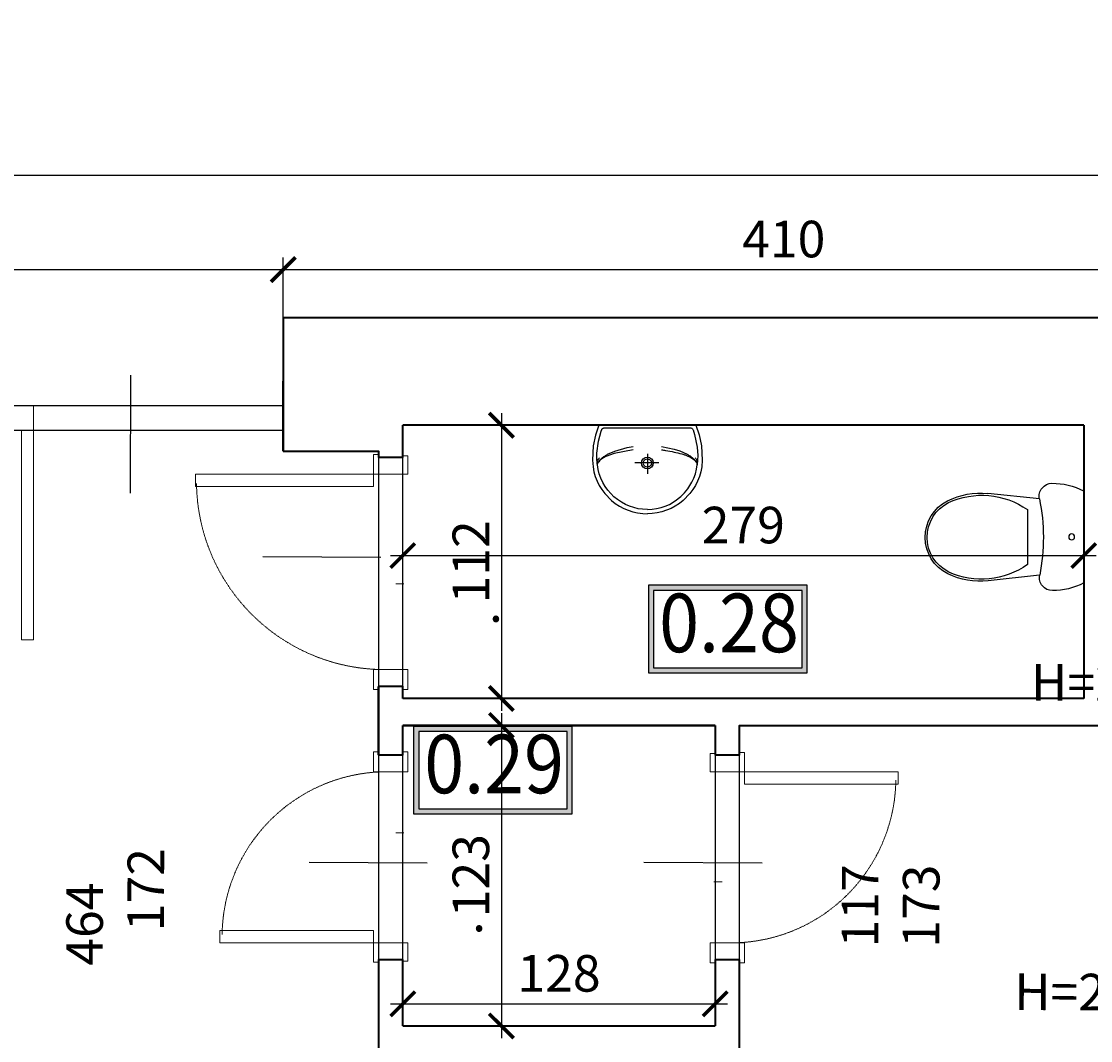
# Model space of a CAD drawing. Units: centimetres. Extents: x -689777 to 121930, y -18094 to 52275.
# Drawn here: x 70966 to 71405, y 13258 to 13676 of the extents above; entities that cross this region are included whole.
import ezdxf
from ezdxf.enums import TextEntityAlignment as Align

# ---------------------------------------------------------------- set-up
doc = ezdxf.new("R2010")
doc.units = ezdxf.units.CM
doc.header["$PDMODE"] = 35
doc.header["$PDSIZE"] = 0.1
doc.linetypes.add('DASHED2', pattern=[0.375, 0.25, -0.125])
for name, color, linetype in [('A_wyposażenie_sanitarne', 131, 'Continuous'), ('INFO_opisy', 34, 'Continuous'), ('INFO_opisy pomieszczeń', 12, 'Continuous')]:
    doc.layers.add(name, color=color, linetype=linetype)
for name, color, linetype, lineweight in [('ARCH_sciany', 255, 'Continuous', 15), ('I_stolarka drzwiowa', 202, 'Continuous', 15), ('I_ścanki przeszklone', 117, 'Continuous', 15), ('I_ściany istniejące', 72, 'Continuous', 35)]:
    doc.layers.add(name, color=color, linetype=linetype, lineweight=lineweight)
doc.layers.add('niedruk_powierzchnie', color=210, linetype='Continuous', plot=False)
doc.styles.add('DEMIURG_100_etykiety', font='arial.ttf', dxfattribs={"width": 0.9, "height": 30})
doc.styles.add('DEMIURG_25', font='arial.ttf', dxfattribs={"width": 0.9, "height": 5})
doc.styles.add('DIMTEXT', font='romans', dxfattribs={"width": 0.75})
doc.dimstyles.new('skala_50', dxfattribs={"dimscale": 0, "dimtxt": 3, "dimasz": 0.02, "dimexe": 1, "dimexo": 2, "dimgap": 1, "dimtad": 1, "dimdec": 0, "dimtxsty": 'DIMTEXT', "dimblk": 'ARCHTICK', "dimcen": 3, "dimdle": 1, "dimclrd": 8, "dimclre": 251, "dimclrt": 242, "dimadec": 0, "dimazin": 0, "dimtfac": 1, "dimtdec": 0, "dimtofl": 0, "dimtmove": 1, "dimatfit": 2, "dimldrblk": 'DATUMFILLED', "dimfxl": 6.05, "dimtfill": 1, "dimtolj": 1, "dimtzin": 0, "dimarcsym": 0})

# ---------------------------------------------------------------- blocks, each defined once
blk = doc.blocks.new('*U685')
at = {"layer": 'I_stolarka drzwiowa', "linetype": 'Continuous', "lineweight": 5}
for points in [[(66967.67, -1126.72), (66967.67, -1118.72), (66969.67, -1118.72), (66969.67, -1119.72), (66979.68, -1119.72), (66979.68, -1119.22), (66981.68, -1119.22), (66981.68, -1126.72), (66967.67, -1126.72)], [(66967.67, -1126.72), (66967.67, -1131.72), (66894.7, -1131.72), (66894.7, -1126.72)], [(66967.67, -1206.72), (66967.67, -1214.97), (66969.67, -1214.97), (66969.67, -1213.72), (66979.69, -1213.72), (66979.69, -1214.97), (66981.69, -1214.97), (66981.69, -1206.72), (66967.67, -1206.72)]]:
    blk.add_lwpolyline(points, close=True, dxfattribs=at)
blk.add_lwpolyline([(66980.17, -1171.72), (66976.81, -1171.72)], dxfattribs=at)
at = {"layer": 'I_stolarka drzwiowa', "linetype": 'DASHED2', "lineweight": 5}
blk.add_arc((66972.47, -1129.5), 77.31, 180.82, 267.3699, dxfattribs=at)
blk = doc.blocks.new('*U810')
at = {"layer": 'I_stolarka drzwiowa', "linetype": 'Continuous', "lineweight": 5}
for points in [[(66967.67, -1146.72), (66967.67, -1138.47), (66969.67, -1138.47), (66969.67, -1139.72), (66979.69, -1139.72), (66979.69, -1138.47), (66981.69, -1138.47), (66981.69, -1146.72), (66967.67, -1146.72)], [(66967.67, -1216.72), (66967.67, -1211.72), (66904.7, -1211.72), (66904.7, -1216.72)], [(66967.67, -1216.72), (66967.67, -1224.72), (66969.67, -1224.72), (66969.67, -1223.72), (66979.68, -1223.72), (66979.68, -1224.22), (66981.68, -1224.22), (66981.68, -1216.72), (66967.67, -1216.72)]]:
    blk.add_lwpolyline(points, close=True, dxfattribs=at)
blk.add_lwpolyline([(66980.17, -1171.72), (66976.81, -1171.72)], dxfattribs=at)
at = {"layer": 'I_stolarka drzwiowa', "linetype": 'DASHED2', "lineweight": 5}
blk.add_arc((66973.29, -1214.29), 67.64, 92.6301, 179.18, dxfattribs=at)
blk = doc.blocks.new('*U811')
at = {"layer": 'I_stolarka drzwiowa', "linetype": 'Continuous', "lineweight": 5}
for points in [[(66989.31, -1126.72), (66989.31, -1118.72), (66987.31, -1118.72), (66987.31, -1119.72), (66977.3, -1119.72), (66977.3, -1119.22), (66975.3, -1119.22), (66975.3, -1126.72), (66989.31, -1126.72)], [(66989.31, -1126.72), (66989.31, -1131.72), (67052.28, -1131.72), (67052.28, -1126.72)], [(66989.31, -1196.72), (66989.31, -1204.97), (66987.31, -1204.97), (66987.31, -1203.72), (66977.29, -1203.72), (66977.29, -1204.97), (66975.29, -1204.97), (66975.29, -1196.72), (66989.31, -1196.72)]]:
    blk.add_lwpolyline(points, close=True, dxfattribs=at)
blk.add_lwpolyline([(66976.81, -1171.72), (66980.17, -1171.72)], dxfattribs=at)
at = {"layer": 'I_stolarka drzwiowa', "linetype": 'DASHED2', "lineweight": 5}
blk.add_arc((66983.69, -1129.15), 67.64, 272.6301, 359.18, dxfattribs=at)
blk = doc.blocks.new('muszla1')
for p, q in [((-7520.9, -14491.18), (-7523.16, -14470.02)), ((-7489.65, -14491.21), (-7487.35, -14470.05)), ((-7494.02, -14486.27), (-7516.52, -14486.25)), ((-7486.4, -14509.35), (-7524.18, -14509.32))]:
    blk.add_line(p, q)
at = {"extrusion": (0, 0, -1)}
for centre, major_axis, start_param, end_param in [((-7505.25, -14460.96), (-16.69, 0.01), 0.460323, 2.681266), ((-7505.25, -14460.97), (-15.89, 0.01), 0.460398, 2.681215), ((-7489.66, -14467.52), (-32.79, 0.03), -0.611623, 0.42847), ((-7493.34, -14466.86), (-29.99, 0.03), -0.106755, 0.46035), ((-7520.85, -14467.49), (-32.79, 0.03), 2.713123, 3.753215), ((-7517.17, -14466.84), (-29.99, 0.03), 2.681243, 3.248348), ((-7521.96, -14496.37), (-5.31, 0), 0.000036, 1.771191), ((-7505.21, -14414.56), (-78.5, 0.07), 4.511962, 4.912815), ((-7505.21, -14414.56), (-78.5, 0.07), 4.511968, 4.912814), ((-7505.21, -14414.56), (-78.5, 0.07), 4.511968, 4.912814), ((-7488.59, -14496.4), (-5.31, 0), 1.370401, 3.141557), ((-7498.55, -14496.39), (-28.73, 0.02), -0.469466, 0.000008), ((-7512.01, -14496.38), (-28.73, 0.02), 3.141584, 3.611059), ((-7505.29, -14504.36), (-1.22, 0), 3.141593, 9.424778), ((-7505.29, -14504.36), (-1.22, 0), 3.141593, 9.424778)]:
    blk.add_ellipse(centre, major_axis=major_axis, ratio=0.9963, start_param=start_param, end_param=end_param, dxfattribs=at)
blk = doc.blocks.new('A$C33894C19')
at = {"ltscale": 10}
for p, q in [((363, 424), (363, 25.9)), ((208.2, 272.2), (208.2, 173.6)), ((246.2, 225), (164.1, 225))]:
    blk.add_line(p, q, dxfattribs=at)
for points in [[(192.1, 447.5), (172.4, 443.7), (153.1, 438.1), (134.2, 430.8), (116.2, 421.9), (99.1, 411.4), (83, 399.4), (54.8, 372.1), (42.6, 356.7), (31.3, 339.4), (22, 322), (14.3, 303.8), (8.1, 284.7), (3.6, 265.1), (0.8, 244), (0, 224.9)], [(363, 424), (323, 437.6), (279, 446.3), (220.2, 449.9), (192.1, 447.5)], [(17.6, 224.9), (18.5, 243.9), (21.1, 262.7), (25.5, 281.1), (31, 297.8), (38.5, 315.2), (52.4, 339.2), (70.3, 362.3), (85.3, 377.3), (101.6, 390.7), (129, 407.7), (146.1, 415.6), (164.1, 421.9), (182.3, 426.6), (200.9, 429.5)], [(352.2, 52.6), (352.2, 397.3), (352, 401.7), (351.7, 403.6), (351.3, 405.3), (350.7, 406.8), (349.9, 408.1), (348.8, 409.3), (347.5, 410.5), (345.9, 411.5), (344, 412.5), (324.4, 418.8), (273.3, 429.6), (239.1, 432.1), (200.9, 429.5)], [(200.9, 429.5), (205.1, 429.9), (209.2, 429.9), (213.1, 429.5), (216.8, 428.5), (220.3, 427.2), (223.6, 425.4), (226.7, 423.2), (229.7, 420.5)], [(192.1, 2.4), (172.4, 6.2), (153.1, 11.8), (134.2, 19.1), (116.2, 28), (99.1, 38.5), (83, 50.5), (54.8, 77.8), (42.6, 93.2), (31.3, 110.5), (22, 127.9), (14.3, 146.1), (8.1, 165.2), (3.6, 184.8), (0.8, 205.9), (0, 224.9)], [(17.6, 224.9), (18.6, 205.4), (21, 187.8), (25.2, 169.6), (31.1, 151.7), (38.5, 134.8), (47.4, 118.5), (58.2, 102.4), (69.9, 88), (82.9, 74.7), (96.9, 62.8), (112.4, 51.8), (128.8, 42.3), (146, 34.4), (163.9, 28), (182.2, 23.4), (200.9, 20.4)], [(262.3, 167.4), (246.9, 89.7), (234.9, 55.3), (228.2, 42.6), (224.6, 37.4), (220.9, 32.9), (217.2, 29.2), (213.1, 25.9)], [(200.9, 20.4), (223.9, 18.1), (248, 18), (297.8, 24.5), (339, 35.4), (344.9, 37.9), (346.9, 39), (348.6, 40.3), (349.8, 41.6), (350.3, 42.4), (350.7, 43.1), (351.4, 44.8), (351.9, 46.9), (352.2, 52.6)], [(363, 25.9), (323, 12.3), (279, 3.6), (220.2, 0), (192.1, 2.4)], [(201, 20.4), (205.2, 20), (209.2, 20), (213.1, 20.5), (217, 21.4), (220.4, 22.7), (223.6, 24.5), (226.8, 26.8), (229.7, 29.4)]]:
    blk.add_lwpolyline(points, dxfattribs=at)
for points in [[(213.1, 424, 0.029123), (209.4, 426.3, 0.067666), (200.9, 429.5)], [(262.3, 282.5, 0.008032), (259.7, 299.9, 0.01241), (253, 334.8), (251.5, 341.4, 0.021641), (242.8, 373.9, 0.014658), (238.7, 385.8), (230.4, 403.5), (225.9, 410.6), (219.2, 418.8), (217.2, 420.7), (213.1, 424)], [(213.1, 424, -0.068347), (220.2, 419.3, -0.029498), (223.7, 415.8)], [(276, 282.5), (265.4, 334.7), (257.4, 358.7), (243.9, 388, 0.021569), (236.8, 399.7, 0.031933), (228, 411.3), (225.3, 414.2), (223.7, 415.8)], [(213.1, 25.9, 0.068347), (220.2, 30.6, 0.029527), (223.7, 34.1), (225.3, 35.7), (228, 38.6, 0.031933), (236.8, 50.2, 0.021569), (243.9, 61.9), (257.4, 91.2), (271.9, 142), (276, 167.4)]]:
    blk.add_lwpolyline(points, format="xyb", dxfattribs=at)
for centre, radius, start, end in [((208.2, 224.9), 24.4, 0, 180), ((208.2, 224.9), 24.4, 180, 270), ((208.2, 225), 16.9, 359.9884, 179.9918), ((208.2, 225), 16.9, 179.9884, 359.9918), ((208.2, 224.9), 24.4, 270, 360), ((193, 54.2), 34.7, 283.2097, 305.4581)]:
    blk.add_arc(centre, radius, start, end, dxfattribs=at)
blk = doc.blocks.new('metka pom')
h = blk.add_hatch(color=256)
h.paths.add_polyline_path([(-13.54, -39.43), (67.74, -39.43), (67.74, 5.45), (-13.54, 5.45)])
h.paths.add_polyline_path([(-10.9, -36.79), (65.1, -36.79), (65.1, 2.81), (-10.9, 2.81)], flags=16)
for points in [[(-13.54, -39.43), (67.74, -39.43), (67.74, 5.45), (-13.54, 5.45)], [(-10.9, -36.79), (65.1, -36.79), (65.1, 2.81), (-10.9, 2.81)]]:
    blk.add_lwpolyline(points, close=True)
at = {"style": 'DEMIURG_100_etykiety', "width": 0.9}
blk.add_attdef('NR_POM', text='', height=30, dxfattribs=at).set_placement((27.72, -17.71), align=Align.MIDDLE)
blk = doc.blocks.new('_ArchTick')
at = {"linetype": 'ByBlock', "const_width": 15}
blk.add_lwpolyline([(-50, -50), (50, 50)], dxfattribs=at)
blk = doc.blocks.new('*D2297')
at = {"layer": 'ARCH_sciany', "color": 251, "lineweight": -2, "transparency": 16777216}
for p, q in [((70813.22, 13528.63), (70813.22, 13579.41)), ((71073.72, 13528.63), (71073.72, 13579.41))]:
    blk.add_line(p, q, dxfattribs=at)
at = {"layer": 'ARCH_sciany', "color": 8, "linetype": 'Continuous', "lineweight": -2, "transparency": 16777216}
blk.add_line((70808.22, 13574.41), (71078.72, 13574.41), dxfattribs=at)
at = {"layer": 'Defpoints', "color": 0, "transparency": 16777216}
for p in [(71073.72, 13574.41), (70813.22, 13518.63), (71073.72, 13518.63)]:
    blk.add_point(p, dxfattribs=at)
at = {"layer": 'ARCH_sciany', "color": 8, "lineweight": -2, "transparency": 16777216, "xscale": 0.1, "yscale": 0.1, "zscale": 0.1, "rotation": 180}
blk.add_blockref('_ArchTick', (70813.22, 13574.41), dxfattribs=at)
at = {"layer": 'ARCH_sciany', "color": 8, "lineweight": -2, "transparency": 16777216, "xscale": 0.1, "yscale": 0.1, "zscale": 0.1}
blk.add_blockref('_ArchTick', (71073.72, 13574.41), dxfattribs=at)
at = {"layer": 'ARCH_sciany', "color": 242, "transparency": 16777216, "insert": (70943.47, 13586.91), "char_height": 15, "attachment_point": 5, "style": 'DIMTEXT', "bg_fill": 3, "box_fill_scale": 1.1, "bg_fill_color": 256, "bg_fill_true_color": 13158600, "bg_fill_transparency": 0}
blk.add_mtext('\\A1;261', dxfattribs=at)
blk = doc.blocks.new('_DatumFilled')
at = {"linetype": 'ByBlock'}
blk.add_solid([(0, 1), (-1, 0), (0, -1)], dxfattribs=at)
blk = doc.blocks.new('*D2296')
at = {"layer": 'ARCH_sciany', "color": 251, "lineweight": -2, "transparency": 16777216}
for p, q in [((71073.72, 13528.63), (71073.72, 13579.41)), ((71483.89, 13564.63), (71483.89, 13579.41))]:
    blk.add_line(p, q, dxfattribs=at)
at = {"layer": 'ARCH_sciany', "color": 8, "linetype": 'Continuous', "lineweight": -2, "transparency": 16777216}
blk.add_line((71068.72, 13574.41), (71488.89, 13574.41), dxfattribs=at)
at = {"layer": 'Defpoints', "color": 0, "transparency": 16777216}
for p in [(71483.89, 13574.41), (71483.89, 13554.63), (71073.72, 13518.63)]:
    blk.add_point(p, dxfattribs=at)
at = {"layer": 'ARCH_sciany', "color": 8, "lineweight": -2, "transparency": 16777216, "xscale": 0.1, "yscale": 0.1, "zscale": 0.1, "rotation": 180}
blk.add_blockref('_ArchTick', (71073.72, 13574.41), dxfattribs=at)
at = {"layer": 'ARCH_sciany', "color": 8, "lineweight": -2, "transparency": 16777216, "xscale": 0.1, "yscale": 0.1, "zscale": 0.1}
blk.add_blockref('_ArchTick', (71483.89, 13574.41), dxfattribs=at)
at = {"layer": 'ARCH_sciany', "color": 242, "transparency": 16777216, "insert": (71278.8, 13586.91), "char_height": 15, "attachment_point": 5, "style": 'DIMTEXT', "bg_fill": 3, "box_fill_scale": 1.1, "bg_fill_color": 256, "bg_fill_true_color": 13158600, "bg_fill_transparency": 0}
blk.add_mtext('\\A1;410', dxfattribs=at)
blk = doc.blocks.new('*D2276')
at = {"layer": 'ARCH_sciany', "color": 251, "lineweight": -2, "transparency": 16777216}
for p, q in [((69252.34, 13566.85), (69252.34, 13618.13)), ((74125.98, 13566.85), (74125.98, 13618.13))]:
    blk.add_line(p, q, dxfattribs=at)
at = {"layer": 'ARCH_sciany', "color": 8, "linetype": 'Continuous', "lineweight": -2, "transparency": 16777216}
blk.add_line((69247.34, 13613.13), (74130.98, 13613.13), dxfattribs=at)
at = {"layer": 'Defpoints', "color": 0, "transparency": 16777216}
for p in [(74125.98, 13613.13), (69252.34, 13556.85), (74125.98, 13556.85)]:
    blk.add_point(p, dxfattribs=at)
at = {"layer": 'ARCH_sciany', "color": 8, "lineweight": -2, "transparency": 16777216, "xscale": 0.1, "yscale": 0.1, "zscale": 0.1, "rotation": 180}
blk.add_blockref('_ArchTick', (69252.34, 13613.13), dxfattribs=at)
at = {"layer": 'ARCH_sciany', "color": 8, "lineweight": -2, "transparency": 16777216, "xscale": 0.1, "yscale": 0.1, "zscale": 0.1}
blk.add_blockref('_ArchTick', (74125.98, 13613.13), dxfattribs=at)
at = {"layer": 'ARCH_sciany', "color": 242, "transparency": 16777216, "insert": (71689.16, 13625.63), "char_height": 15, "attachment_point": 5, "style": 'DIMTEXT', "bg_fill": 3, "box_fill_scale": 1.1, "bg_fill_color": 256, "bg_fill_true_color": 13158600, "bg_fill_transparency": 0}
blk.add_mtext('\\A1;4874', dxfattribs=at)
blk = doc.blocks.new('*D2182')
at = {"layer": 'ARCH_sciany', "color": 8, "linetype": 'Continuous', "lineweight": -2, "transparency": 16777216}
blk.add_line((71163.11, 13515.63), (71163.11, 13393.63), dxfattribs=at)
at = {"layer": 'ARCH_sciany', "color": 251, "lineweight": -2, "transparency": 16777216}
for p, q in [((71132.72, 13510.63), (71168.11, 13510.63)), ((71132.72, 13398.63), (71168.11, 13398.63))]:
    blk.add_line(p, q, dxfattribs=at)
at = {"layer": 'Defpoints', "color": 0, "transparency": 16777216}
for p in [(71122.72, 13510.63), (71122.72, 13398.63), (71163.11, 13398.63)]:
    blk.add_point(p, dxfattribs=at)
at = {"layer": 'ARCH_sciany', "color": 8, "lineweight": -2, "transparency": 16777216, "xscale": 0.1, "yscale": 0.1, "zscale": 0.1}
for p, rotation in [((71163.11, 13510.63), 90), ((71163.11, 13398.63), 270)]:
    blk.add_blockref('_ArchTick', p, dxfattribs=dict(at, rotation=rotation))
at = {"layer": 'ARCH_sciany', "color": 242, "transparency": 16777216, "insert": (71150.61, 13454.63), "char_height": 15, "attachment_point": 5, "rotation": 90, "style": 'DIMTEXT', "bg_fill": 3, "box_fill_scale": 1.1, "bg_fill_color": 256, "bg_fill_true_color": 13158600, "bg_fill_transparency": 0}
blk.add_mtext('\\A1;112', dxfattribs=at)
blk = doc.blocks.new('*D2181')
at = {"layer": 'ARCH_sciany', "color": 8, "linetype": 'Continuous', "lineweight": -2, "transparency": 16777216}
blk.add_line((71163.11, 13392.63), (71163.11, 13259.46), dxfattribs=at)
at = {"layer": 'ARCH_sciany', "color": 251, "lineweight": -2, "transparency": 16777216}
for p, q in [((71132.72, 13387.63), (71168.11, 13387.63)), ((71132.72, 13264.46), (71168.11, 13264.46))]:
    blk.add_line(p, q, dxfattribs=at)
at = {"layer": 'Defpoints', "color": 0, "transparency": 16777216}
for p in [(71122.72, 13387.63), (71122.72, 13264.46), (71163.11, 13264.46)]:
    blk.add_point(p, dxfattribs=at)
at = {"layer": 'ARCH_sciany', "color": 8, "lineweight": -2, "transparency": 16777216, "xscale": 0.1, "yscale": 0.1, "zscale": 0.1}
for p, rotation in [((71163.11, 13387.63), 90), ((71163.11, 13264.46), 270)]:
    blk.add_blockref('_ArchTick', p, dxfattribs=dict(at, rotation=rotation))
at = {"layer": 'ARCH_sciany', "color": 242, "transparency": 16777216, "insert": (71150.61, 13326.05), "char_height": 15, "attachment_point": 5, "rotation": 90, "style": 'DIMTEXT', "bg_fill": 3, "box_fill_scale": 1.1, "bg_fill_color": 256, "bg_fill_true_color": 13158600, "bg_fill_transparency": 0}
blk.add_mtext('\\A1;123', dxfattribs=at)
blk = doc.blocks.new('*D2178')
at = {"layer": 'ARCH_sciany', "color": 251, "lineweight": -2, "transparency": 16777216}
for p, q in [((71122.72, 13408.63), (71122.72, 13462.22)), ((71401.72, 13408.63), (71401.72, 13462.22))]:
    blk.add_line(p, q, dxfattribs=at)
at = {"layer": 'ARCH_sciany', "color": 8, "linetype": 'Continuous', "lineweight": -2, "transparency": 16777216}
blk.add_line((71117.72, 13457.22), (71406.72, 13457.22), dxfattribs=at)
at = {"layer": 'Defpoints', "color": 0, "transparency": 16777216}
for p in [(71401.72, 13457.22), (71122.72, 13398.63), (71401.72, 13398.63)]:
    blk.add_point(p, dxfattribs=at)
at = {"layer": 'ARCH_sciany', "color": 8, "lineweight": -2, "transparency": 16777216, "xscale": 0.1, "yscale": 0.1, "zscale": 0.1, "rotation": 180}
blk.add_blockref('_ArchTick', (71122.72, 13457.22), dxfattribs=at)
at = {"layer": 'ARCH_sciany', "color": 8, "lineweight": -2, "transparency": 16777216, "xscale": 0.1, "yscale": 0.1, "zscale": 0.1}
blk.add_blockref('_ArchTick', (71401.72, 13457.22), dxfattribs=at)
at = {"layer": 'ARCH_sciany', "color": 242, "transparency": 16777216, "insert": (71262.22, 13469.72), "char_height": 15, "attachment_point": 5, "style": 'DIMTEXT', "bg_fill": 3, "box_fill_scale": 1.1, "bg_fill_color": 256, "bg_fill_true_color": 13158600, "bg_fill_transparency": 0}
blk.add_mtext('\\A1;279', dxfattribs=at)
blk = doc.blocks.new('*D2177')
at = {"layer": 'ARCH_sciany', "color": 251, "lineweight": -2, "transparency": 16777216}
for p, q in [((71122.72, 13274.46), (71122.72, 13278.53)), ((71250.72, 13274.46), (71250.72, 13278.53))]:
    blk.add_line(p, q, dxfattribs=at)
at = {"layer": 'ARCH_sciany', "color": 8, "linetype": 'Continuous', "lineweight": -2, "transparency": 16777216}
blk.add_line((71117.72, 13273.53), (71255.72, 13273.53), dxfattribs=at)
at = {"layer": 'Defpoints', "color": 0, "transparency": 16777216}
for p in [(71250.72, 13273.53), (71122.72, 13264.46), (71250.72, 13264.46)]:
    blk.add_point(p, dxfattribs=at)
at = {"layer": 'ARCH_sciany', "color": 8, "lineweight": -2, "transparency": 16777216, "xscale": 0.1, "yscale": 0.1, "zscale": 0.1, "rotation": 180}
blk.add_blockref('_ArchTick', (71122.72, 13273.53), dxfattribs=at)
at = {"layer": 'ARCH_sciany', "color": 8, "lineweight": -2, "transparency": 16777216, "xscale": 0.1, "yscale": 0.1, "zscale": 0.1}
blk.add_blockref('_ArchTick', (71250.72, 13273.53), dxfattribs=at)
at = {"layer": 'ARCH_sciany', "color": 242, "transparency": 16777216, "insert": (71186.72, 13286.03), "char_height": 15, "attachment_point": 5, "style": 'DIMTEXT', "bg_fill": 3, "box_fill_scale": 1.1, "bg_fill_color": 256, "bg_fill_true_color": 13158600, "bg_fill_transparency": 0}
blk.add_mtext('\\A1;128', dxfattribs=at)

msp = doc.modelspace()

# ---------------------------------------------------------------- linework, layer by layer
at = {"layer": 'I_ścanki przeszklone'}
msp.add_line((70971.47, 13508.63), (70971.47, 13518.63), dxfattribs=at)
for points in [[(70971.47, 13518.63), (71073.72, 13518.63)], [(70971.47, 13508.63), (70971.47, 13422.63), (70966.47, 13422.63), (70966.47, 13508.63), (70971.47, 13508.63)], [(70971.47, 13508.63), (71073.72, 13508.63)]]:
    msp.add_lwpolyline(points, dxfattribs=at)
at = {"layer": 'I_ściany istniejące'}
for p, q in [((71073.72, 13554.63), (71073.72, 13500.02)), ((71073.72, 13500.02), (71073.72, 13528.63)), ((71401.72, 13510.63), (71122.72, 13510.63)), ((71401.72, 13510.63), (71401.72, 13398.63)), ((71401.72, 13398.63), (71122.72, 13398.63)), ((71250.72, 13387.63), (71122.72, 13387.63)), ((71122.72, 13387.63), (71250.72, 13387.63))]:
    msp.add_line(p, q, dxfattribs=at)
for points in [[(71483.89, 13554.63), (71073.72, 13554.63), (71073.72, 13528.63), (71073.72, 13528.63)], [(71073.72, 13500.02), (71112.72, 13500.02), (71112.72, 13497.57), (71122.72, 13497.57), (71122.72, 13510.63)], [(71250.72, 13387.63), (71250.71, 13375.57), (71260.71, 13375.57), (71260.72, 13387.63), (71412.72, 13387.63), (71412.72, 13510.63), (71483.89, 13510.63)], [(71122.72, 13398.63), (71122.72, 13403.57), (71112.72, 13403.57)], [(71112.73, 13375.57), (71122.73, 13375.57), (71122.72, 13387.63)], [(71122.72, 13264.46), (71122.72, 13291.57), (71112.72, 13291.57), (71112.72, 13227.77), (71122.72, 13227.77), (71122.72, 13252.46)], [(71250.72, 13227.74), (71260.72, 13227.74), (71260.72, 13291.57), (71250.72, 13291.57), (71250.72, 13264.46)], [(71122.72, 13264.46), (71250.72, 13264.46)]]:
    msp.add_lwpolyline(points, dxfattribs=at)
msp.add_lwpolyline([(71112.72, 13403.57), (71112.73, 13375.57)], close=True, dxfattribs=at)
at = {"layer": 'INFO_opisy'}
for p, q in [((71011.16, 13482.78), (71011.37, 13531.17)), ((71065.33, 13456.78), (71113.71, 13456.57)), ((71084.37, 13331.56), (71132.76, 13331.35)), ((71221.51, 13331.56), (71269.9, 13331.35))]:
    msp.add_line(p, q, dxfattribs=at)
at = {"layer": 'niedruk_powierzchnie'}
msp.add_lwpolyline([(70813.22, 13508.63), (71073.72, 13508.63), (71073.72, 13500.02), (71112.71, 13500.16), (71112.71, 13113.63), (70760.72, 13113.63), (70760.72, 13403.13), (70813.22, 13403.13), (70813.22, 13508.63)], dxfattribs=at)

# ---------------------------------------------------------------- block references
for name, p in [('*U685', (4143.04, 14617.29)), ('*U810', (4143.04, 14515.29)), ('*U811', (4273.39, 14495.29))]:
    msp.add_blockref(name, p)
at = {"layer": 'A_wyposażenie_sanitarne', "xscale": -0.1000000000000229, "yscale": 0.1000000000000227, "zscale": 0.1, "rotation": 270.0385242537956}
msp.add_blockref('A$C33894C19', (71200.43, 13474.32), dxfattribs=at)
at = {"layer": 'A_wyposażenie_sanitarne', "rotation": 90.2534163351557}
msp.add_blockref('muszla1', (56859.33, 20905.93), dxfattribs=at)
at = {"layer": 'INFO_opisy pomieszczeń'}
ref = msp.add_blockref('metka pom', (71234.19, 13440.67), dxfattribs=dict(at, xscale=0.8, yscale=0.8, zscale=0.8))
ref.add_attrib('NR_POM', '0.28', dxfattribs={"height": 24, "style": 'DEMIURG_100_etykiety', "width": 0.9}).set_placement((71256.37, 13426.51), align=Align.MIDDLE)
ref = msp.add_blockref('metka pom', (71137.95, 13382.87), dxfattribs=dict(at, xscale=0.8, yscale=0.8, zscale=0.8))
ref.add_attrib('NR_POM', '0.29', dxfattribs={"height": 24, "style": 'DEMIURG_100_etykiety', "width": 0.9}).set_placement((71160.13, 13368.71), align=Align.MIDDLE)

# ---------------------------------------------------------------- texts
at = {"layer": 'INFO_opisy', "char_height": 15, "width": 99.9576, "attachment_point": 1, "rotation": 359.7485, "style": 'DEMIURG_25'}
for s, insert in [('\\pi-15,l15,t15,45;{\\fSymbol|b0|i0|c2|p18;·^I}H=297', (71155.24, 13438.83)), ('\\pi-15,l15,t15,45;{\\fSymbol|b0|i0|c2|p18;·^I}H=296', (71148.35, 13311.98))]:
    msp.add_mtext(s, dxfattribs=dict(at, insert=insert))
at = {"layer": 'INFO_opisy', "char_height": 15, "attachment_point": 1, "rotation": 89.7485, "style": 'DEMIURG_25'}
for s, insert in [('\\pi29.348;464\\P\\pi30.297;172', (70982.85, 12848.99)), ('\\pi30.227;117\\P173', (71300.49, 12843.27))]:
    msp.add_mtext_dynamic_manual_height_columns(s, width=89.0113, gutter_width=25, heights=[0], dxfattribs=dict(at, insert=insert))

# ---------------------------------------------------------------- next in the draw order: dimensions: what is measured, and where the dimension line sits
at = {"layer": 'ARCH_sciany'}
dim = msp.add_linear_dim(base=(71073.71515089, 13574.41474232), p1=(70813.21515089, 13518.63429447), p2=(71073.71515089, 13518.63429447), dimstyle='skala_50', dxfattribs=at)
dim.commit()
dim.dimension.update_dxf_attribs({"geometry": '*D2297', "text_midpoint": (70943.46515089, 13586.91474232)})
dim = msp.add_linear_dim(base=(71163.11, 13398.63), p1=(71122.72, 13510.63), p2=(71122.72, 13398.63), angle=90, dimstyle='skala_50', dxfattribs=at)
dim.commit()
dim.dimension.update_dxf_attribs({"geometry": '*D2182', "text_midpoint": (71150.61, 13454.63)})

# ---------------------------------------------------------------- next in the draw order: dimensions: what is measured, and where the dimension line sits
for base, p1, p2, picture, middle in [((71483.89, 13574.41), (71073.72, 13518.63), (71483.89, 13554.63), '*D2296', (71278.8, 13586.91)), ((71401.72, 13457.22), (71122.72, 13398.63), (71401.72, 13398.63), '*D2178', (71262.22, 13469.72))]:
    dim = msp.add_linear_dim(base=base, p1=p1, p2=p2, dimstyle='skala_50', dxfattribs=at)
    dim.commit()
    dim.dimension.update_dxf_attribs({"geometry": picture, "text_midpoint": middle})
dim = msp.add_linear_dim(base=(71163.11, 13264.46), p1=(71122.72, 13387.63), p2=(71122.72, 13264.46), angle=90, dimstyle='skala_50', dxfattribs=at)
dim.commit()
dim.dimension.update_dxf_attribs({"geometry": '*D2181', "text_midpoint": (71150.61, 13326.05)})

# ---------------------------------------------------------------- next in the draw order: linework, layer by layer
at = {"layer": 'niedruk_powierzchnie'}
for points in [[(71122.72, 13510.63), (71401.72, 13510.63), (71401.72, 13398.63), (71122.72, 13398.63), (71122.72, 13510.63)], [(71412.72, 13510.63), (71701.72, 13510.63), (71701.72, 12968.72), (71427.89, 12968.72), (71427.72, 12979.13), (71377.27, 12979.13), (71377.27, 12968.72), (71260.71, 12968.69), (71260.71, 13387.63), (71412.72, 13387.63), (71412.72, 13510.63)]]:
    msp.add_lwpolyline(points, dxfattribs=at)

# ---------------------------------------------------------------- next in the draw order: dimensions: what is measured, and where the dimension line sits
at = {"layer": 'ARCH_sciany'}
for base, p1, p2, picture, middle in [((74125.98, 13613.13), (69252.34, 13556.85), (74125.98, 13556.85), '*D2276', (71689.16, 13625.63)), ((71250.72, 13273.53), (71122.72, 13264.46), (71250.72, 13264.46), '*D2177', (71186.72, 13286.03))]:
    dim = msp.add_linear_dim(base=base, p1=p1, p2=p2, dimstyle='skala_50', dxfattribs=at)
    dim.commit()
    dim.dimension.update_dxf_attribs({"geometry": picture, "text_midpoint": middle})

# ---------------------------------------------------------------- next in the draw order: linework, layer by layer
at = {"layer": 'niedruk_powierzchnie'}
for points in [[(73132.76, 13554.63), (71073.72, 13554.63), (71073.72, 13518.63), (70691.89, 13518.63), (70471.89, 13518.63), (70471.89, 13544.63), (70367.89, 13544.63), (69341.43, 13544.57), (69341.43, 13544.57), (69249.23, 13588.32), (69248.86, 13588.28), (69340.7, 13865.27)], [(71122.72, 13387.63), (71250.72, 13387.54), (71250.72, 13264.46), (71122.72, 13264.46), (71122.72, 13387.63)]]:
    msp.add_lwpolyline(points, dxfattribs=at)

doc.saveas('drawing.dxf')
